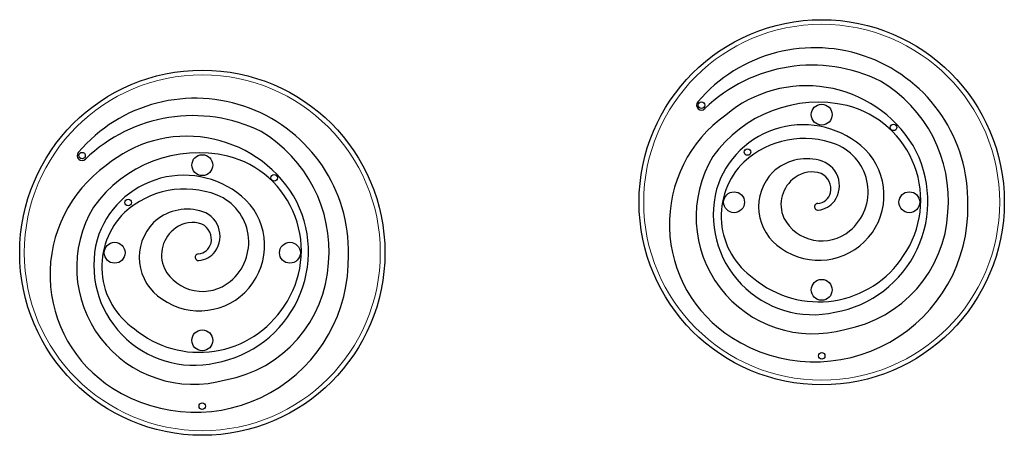
# Model space of a CAD drawing. Extents: x -69 to 690, y -51 to 571.
# Drawn here: x 167 to 204, y 128 to 144 of the extents above; entities that cross this region are included whole.
import ezdxf

# ---------------------------------------------------------------- set-up
doc = ezdxf.new("R2010")
doc.units = 0
doc.header["$LTSCALE"] = 0.125
doc.header["$MEASUREMENT"] = 0
doc.layers.add('CONTOUR', color=7, linetype='CONTINUOUS')

msp = doc.modelspace()

# ---------------------------------------------------------------- linework, layer by layer
at = {"layer": 'CONTOUR', "lineweight": 25}
for centre, radius in [((197.28938, 137.33338), 7), ((173.54533, 135.39735), 7), ((192.68024, 141.05678), 0.125), ((197.28938, 140.69214), 0.4), ((200.04364, 140.20386), 0.125), ((194.44417, 139.25884), 0.125), ((168.93619, 139.12075), 0.125), ((173.54533, 138.75611), 0.4), ((176.29958, 138.26783), 0.125), ((170.70011, 137.32281), 0.125), ((193.93062, 137.33338), 0.4), ((200.64813, 137.33338), 0.4), ((170.18657, 135.39735), 0.4), ((176.90408, 135.39735), 0.4), ((197.28938, 133.97463), 0.4), ((173.54533, 132.0386), 0.4), ((197.28938, 131.44798), 0.125), ((173.54533, 129.51195), 0.125)]:
    msp.add_circle(centre, radius, dxfattribs=at)
at = {"layer": 'CONTOUR', "lineweight": 18}
for centre in [(197.28938, 137.33338), (173.54533, 135.39735)]:
    msp.add_circle(centre, 6.82322, dxfattribs=at)
at = {"layer": 'CONTOUR', "lineweight": 25}
for centre, radius, start, end in [((197.01965, 137.38756), 5.87026, 358.607947, 139.783599), ((196.92705, 136.6752), 5.91444, 63.762903, 134.10517), ((196.80836, 137.39267), 5.34019, 355.238649, 59.212771), ((196.69601, 136.9958), 4.80523, 31.580786, 129.962495), ((173.2756, 135.45153), 5.87026, 358.607947, 139.783599), ((192.68024, 141.05678), 0.1875, 139.783599, 314.10517), ((197.15586, 136.20519), 4.96069, 77.088336, 144.511375), ((197.34173, 137.41023), 3.74562, 325.44332, 75.740684), ((173.183, 134.73917), 5.91444, 63.762903, 134.10517), ((196.5926, 136.49183), 5.14091, 125.466844, 237.711667), ((173.06431, 135.45664), 5.34019, 355.238649, 59.212771), ((196.5782, 136.83855), 3.46626, 46.565315, 163.363285), ((172.95196, 135.05978), 4.80523, 31.580786, 129.962495), ((196.61469, 136.38194), 3.39623, 68.594296, 132.823812), ((197.18025, 137.60407), 2.49803, 234.879433, 44.520483), ((197.03523, 137.36886), 4.32315, 280.146515, 29.722862), ((197.12551, 137.7406), 1.94496, 309.30134, 67.996606), ((168.93619, 139.12075), 0.1875, 139.783599, 314.10517), ((173.41181, 134.26916), 4.96069, 77.088336, 144.511375), ((173.59768, 135.4742), 3.74562, 325.44332, 75.740684), ((196.95637, 136.77224), 4.48242, 148.937059, 285.823546), ((196.71539, 137.11059), 1.89283, 75.443331, 133.190575), ((196.96725, 137.96663), 1.00138, 324.1733, 77.081243), ((172.84854, 134.5558), 5.14091, 125.466844, 237.711667), ((196.33557, 136.80137), 2.89998, 134.412391, 235.355707), ((172.83415, 134.90252), 3.46626, 46.565315, 163.363285), ((196.76685, 137.1565), 1.89583, 135.2743, 237.317726), ((196.99406, 137.24402), 1.2663, 124.874852, 204.0856), ((196.91024, 137.41934), 1.075, 70.341609, 126.552884), ((196.97881, 137.8404), 0.65993, 347.737562, 63.634536), ((172.87064, 134.44591), 3.39623, 68.594296, 132.823812), ((196.9627, 136.85378), 3.83233, 165.227604, 282.571222), ((173.4362, 135.66804), 2.49803, 234.879433, 44.520483), ((173.29118, 135.43283), 4.32315, 280.146515, 29.722862), ((173.38146, 135.80457), 1.94496, 309.30134, 67.996606), ((197.10272, 137.82499), 0.53569, 273.687506, 346.533275), ((173.21231, 134.83621), 4.48242, 148.937059, 285.823546), ((172.97134, 135.17457), 1.89283, 75.443331, 133.190575), ((197.01856, 137.08699), 5.87174, 237.300116, 1.541501), ((197.14553, 137.16068), 0.13, 93.687506, 275.864585), ((197.06764, 137.91906), 0.89237, 275.864585, 322.876966), ((172.59152, 134.86535), 2.89998, 134.412391, 235.355707), ((173.2232, 136.0306), 1.00138, 324.1733, 77.081243), ((197.2982, 137.50862), 1.65611, 208.151957, 309.761675), ((197.31449, 137.20397), 4.82235, 280.322684, 356.974069), ((173.02279, 135.22047), 1.89583, 135.2743, 237.317726), ((173.25001, 135.30799), 1.2663, 124.874852, 204.0856), ((173.16619, 135.48331), 1.075, 70.341609, 126.552884), ((173.23476, 135.90437), 0.65993, 347.737562, 63.634536), ((173.21865, 134.91775), 3.83233, 165.227604, 282.571222), ((173.35867, 135.88896), 0.53569, 273.687506, 346.533275), ((173.27451, 135.15096), 5.87174, 237.300116, 1.541501), ((173.40148, 135.22465), 0.13, 93.687506, 275.864585), ((173.32358, 135.98303), 0.89237, 275.864585, 322.876966), ((197.17151, 137.39181), 3.87697, 230.145461, 327.094622), ((173.55415, 135.57259), 1.65611, 208.151957, 309.761675), ((173.57044, 135.26794), 4.82235, 280.322684, 356.974069), ((173.42746, 135.45579), 3.87697, 230.145461, 327.094622)]:
    msp.add_arc(centre, radius, start, end, dxfattribs=at)

doc.saveas('drawing.dxf')
